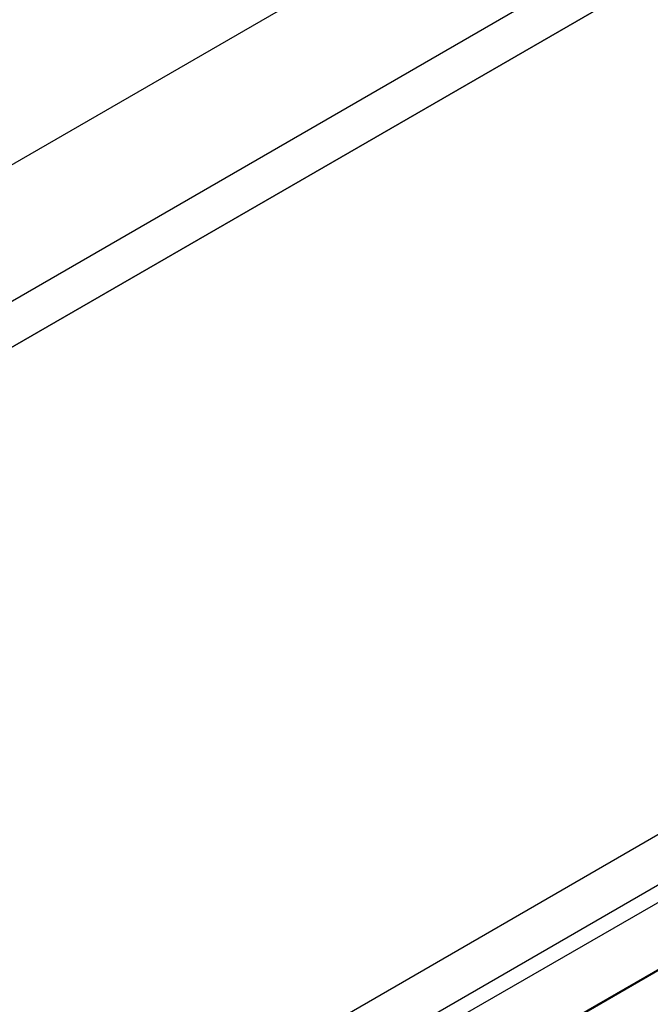
# Model space of a CAD drawing. Extents: x -3250 to 3983, y -5080 to 3884.
# Drawn here: x 1042 to 1075, y -2366 to -2314 of the extents above; entities that cross this region are included whole.
import ezdxf

# ---------------------------------------------------------------- set-up
doc = ezdxf.new("R2010")
doc.units = 0

msp = doc.modelspace()

# ---------------------------------------------------------------- linework, layer by layer
at = {"color": 0}
for p, q in [((1544.355561, -2031.449841, 548.718774), (981.439048, -2356.449841, 548.718774)), ((1547.468893, -2036.842291, 567.88248), (984.552381, -2361.842291, 567.88248)), ((1548.515799, -2038.655585, 556.608723), (985.599287, -2363.655585, 556.608723)), ((985.599287, -2363.655585, 556.608723), (1548.515799, -2038.655585, 556.608723)), ((1568.143555, -2072.651855, 533.339212), (1005.227043, -2397.651855, 533.339212)), ((1006.371903, -2399.634811, 543.131188), (1569.288415, -2074.634811, 543.131188)), ((1569.68864, -2075.328021, 542.849777), (1006.772128, -2400.328021, 542.849777)), ((1569.68864, -2075.328021, 542.849777), (1006.772128, -2400.328021, 542.849777)), ((1571.222849, -2077.985349, 552.367446), (1008.306336, -2402.985349, 552.367446)), ((1571.227039, -2077.992606, 552.393439), (1008.310527, -2402.992606, 552.393439)), ((1571.23298, -2078.002895, 552.364772), (1008.316467, -2403.002895, 552.364772)), ((1008.321915, -2403.012331, 552.389287), (1571.238427, -2078.012331, 552.389287))]:
    msp.add_line(p, q, dxfattribs=at)

doc.saveas('drawing.dxf')
